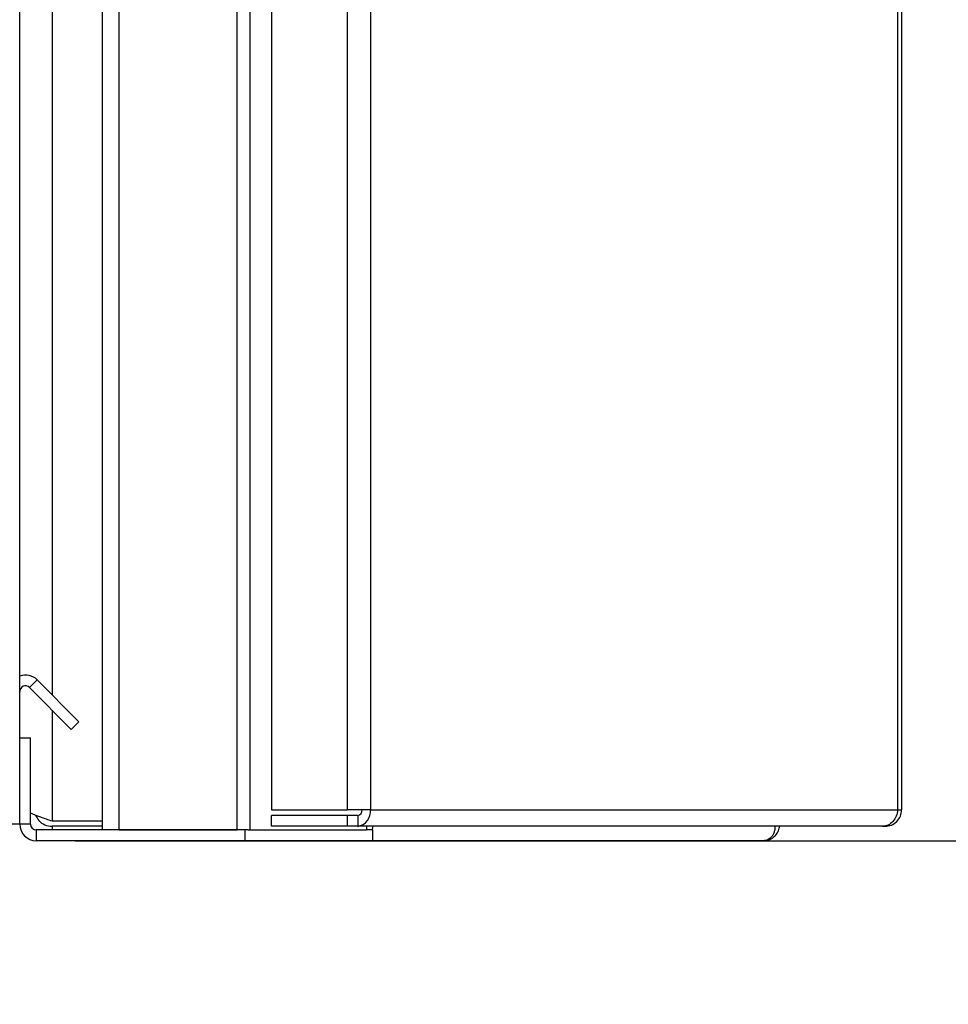
# Paper-space layout 'Blatt2' of a CAD drawing. Units: millimetres. Extents: x 0 to 423, y 0 to 297.
# Drawn here: x 249 to 262, y 163 to 176 of the extents above; entities that cross this region are included whole.
import ezdxf

# ---------------------------------------------------------------- set-up
doc = ezdxf.new("R2010")
doc.units = ezdxf.units.MM
doc.layers.add('1', color=7, linetype='Continuous')
doc.styles.add('SLDTEXTSTYLE1', font='TXT', dxfattribs={"width": 0.605})
doc.dimstyles.new('SLDDIMSTYLE2', dxfattribs={"dimtxt": 3.5, "dimasz": 2.5, "dimexe": 0, "dimexo": 0.0625, "dimgap": 0.875, "dimtad": 1, "dimdec": 1, "dimlfac": 10, "dimrnd": 1e-09, "dimzin": 12, "dimdsep": 46, "dimtxsty": 'SLDTEXTSTYLE1', "dimsah": 1, "dimcen": 0.09, "dimadec": 0, "dimazin": 3, "dimtfac": 1, "dimtdec": 1, "dimtofl": 0, "dimtmove": 0, "dimatfit": 3, "dimfxl": 1, "dimfrac": 2, "dimtolj": 1, "dimtzin": 12, "dimarcsym": 0})

# ---------------------------------------------------------------- blocks, each defined once
blk = doc.blocks.new('_D_14')
at = {"layer": '1'}
for p, q in [((249.5, 165.025), (277.668, 165.025)), ((276.668, 153.725), (276.668, 165.025)), ((241.927, 153.725), (277.668, 153.725))]:
    blk.add_line(p, q, dxfattribs=at)
for points in [[(276.668, 165.025), (276.268, 162.525), (277.068, 162.525)], [(276.668, 153.725), (277.068, 156.225), (276.268, 156.225)]]:
    blk.add_solid(points, dxfattribs=at)
at = {"layer": '1', "insert": (272.156, 155.364), "char_height": 3.5, "attachment_point": 1, "rotation": 90, "style": 'SLDTEXTSTYLE1'}
blk.add_mtext('113', dxfattribs=at)
blk = doc.blocks.new('_D_15')
at = {"layer": '1'}
for p, q in [((241.927, 256.325), (285.624, 256.325)), ((284.624, 153.725), (284.624, 256.325)), ((241.927, 153.725), (285.624, 153.725))]:
    blk.add_line(p, q, dxfattribs=at)
for points in [[(284.624, 256.325), (284.224, 253.825), (285.024, 253.825)], [(284.624, 153.725), (285.024, 156.225), (284.224, 156.225)]]:
    blk.add_solid(points, dxfattribs=at)
at = {"layer": '1', "insert": (280.113, 199.677), "char_height": 3.5, "attachment_point": 1, "rotation": 90, "style": 'SLDTEXTSTYLE1'}
blk.add_mtext('1026', dxfattribs=at)
blk = doc.blocks.new('_D_17')
at = {"layer": '1'}
for p, q in [((249.5, 245.025), (277.668, 245.025)), ((276.668, 245.025), (276.668, 165.025)), ((249.5, 165.025), (277.668, 165.025))]:
    blk.add_line(p, q, dxfattribs=at)
for points in [[(276.668, 245.025), (276.268, 242.525), (277.068, 242.525)], [(276.668, 165.025), (277.068, 167.525), (276.268, 167.525)]]:
    blk.add_solid(points, dxfattribs=at)
at = {"layer": '1', "insert": (272.156, 201.014), "char_height": 3.5, "attachment_point": 1, "rotation": 90, "style": 'SLDTEXTSTYLE1'}
blk.add_mtext('800', dxfattribs=at)

psp = doc.layouts.new('Blatt2')

# ---------------------------------------------------------------- linework, layer by layer
at = {"color": 7, "linetype": 'Continuous', "lineweight": 30}
for p, q in [((249.88, 165.175), (249.88, 244.875)), ((250.11, 165.175), (250.11, 244.875)), ((251.75, 165.175), (251.75, 244.875)), ((251.927, 165.175), (251.927, 244.875)), ((252.224, 244.795), (252.224, 165.455)), ((253.273, 244.795), (253.273, 165.455)), ((253.597, 244.795), (253.597, 165.455)), ((260.916, 165.455), (260.916, 244.795)), ((260.97, 244.795), (260.97, 165.455)), ((248.73, 166.455), (248.73, 176.525)), ((248.866, 167.151), (248.972, 167.257)), ((248.972, 167.257), (249.552, 166.677)), ((248.866, 167.151), (249.446, 166.571)), ((249.552, 166.677), (249.446, 166.571)), ((248.73, 165.255), (248.73, 166.455)), ((248.73, 166.455), (248.88, 166.455)), ((248.88, 165.255), (248.88, 166.455)), ((252.224, 165.455), (253.273, 165.455)), ((253.597, 165.455), (253.273, 165.455)), ((253.597, 165.455), (260.916, 165.455)), ((260.916, 165.455), (260.97, 165.455)), ((248.73, 165.255), (248.58, 165.255)), ((248.88, 165.255), (248.73, 165.255)), ((249.88, 165.295), (249.18, 165.295)), ((252.224, 165.225), (252.224, 165.375)), ((253.273, 165.375), (252.224, 165.375)), ((253.273, 165.375), (253.273, 165.225)), ((253.421, 165.375), (253.273, 165.375)), ((253.421, 165.375), (253.421, 165.225)), ((248.96, 165.175), (248.96, 165.025)), ((251.854, 165.175), (248.96, 165.175)), ((249.18, 165.225), (249.18, 165.175)), ((249.88, 165.225), (249.18, 165.225)), ((250.11, 165.175), (251.75, 165.175)), ((251.854, 165.175), (251.854, 165.025)), ((251.901, 165.175), (251.854, 165.175)), ((251.901, 165.175), (251.927, 165.175)), ((251.927, 165.175), (253.542, 165.175)), ((253.273, 165.225), (252.224, 165.225)), ((253.421, 165.225), (253.273, 165.225)), ((260.706, 165.225), (253.421, 165.225)), ((253.542, 165.225), (253.542, 165.175)), ((253.626, 165.175), (253.542, 165.175)), ((253.626, 165.175), (253.626, 165.025)), ((260.706, 165.225), (260.74, 165.225)), ((251.854, 165.025), (248.96, 165.025)), ((253.626, 165.025), (251.854, 165.025)), ((259.05, 165.025), (253.626, 165.025))]:
    psp.add_line(p, q, dxfattribs=at)
at = {"color": 1, "linetype": 'Continuous', "lineweight": 30}
for p, q in [((249.18, 242.999), (249.18, 167.05)), ((249.18, 166.838), (249.18, 165.295))]:
    psp.add_line(p, q, dxfattribs=at)
at = {"color": 7, "linetype": 'Continuous', "lineweight": 30, "flags": 128}
psp.add_lwpolyline([(253.625, 165.175), (253.632, 165.21), (253.634, 165.225)], dxfattribs=at)
at = {"color": 7, "linetype": 'Continuous', "lineweight": 30}
for centre, radius, start, end in [((248.81, 167.095), 0.23, 45, 110.3544), ((248.81, 167.095), 0.08, 45, 180), ((253.39, 165.431), 0.209, 278.5517, 6.5409), ((253.41, 165.446), 0.0725, 278.5517, 6.5409), ((248.96, 165.255), 0.23, 180, 270), ((248.96, 165.255), 0.08, 180, 270)]:
    psp.add_arc(centre, radius, start, end, dxfattribs=at)
for points, knots in [([(249.18, 165.295), (249.127, 165.314), (249.022, 165.352), (248.916, 165.391), (248.881, 165.411), (248.88, 165.412)], [0, 0, 0, 0, 0.488548, 0.977227, 1, 1, 1, 1]), ([(248.949, 165.382), (248.963, 165.354), (248.992, 165.297), (249.077, 165.238), (249.145, 165.229), (249.18, 165.225)], [0, 0, 0, 0, 0.307339, 0.644965, 1, 1, 1, 1]), ([(259.212, 165.225), (259.212, 165.219), (259.214, 165.197), (259.207, 165.162), (259.194, 165.121), (259.167, 165.076), (259.12, 165.034), (259.073, 165.028), (259.05, 165.025)], [0, 0, 0, 0, 0.054443, 0.198302, 0.339033, 0.476815, 0.743016, 1, 1, 1, 1]), ([(259.05, 165.025), (259.075, 165.027), (259.126, 165.032), (259.195, 165.071), (259.246, 165.127), (259.272, 165.182), (259.275, 165.216), (259.276, 165.225)], [0, 0, 0, 0, 0.232123, 0.460316, 0.68869, 0.919259, 1, 1, 1, 1])]:
    psp.add_open_spline(points, degree=3, knots=knots, dxfattribs=at)
for points in [[(260.916, 165.455), (260.911, 165.424), (260.9, 165.364), (260.851, 165.288), (260.784, 165.235), (260.732, 165.228), (260.706, 165.225)], [(260.74, 165.225), (260.77, 165.228), (260.831, 165.235), (260.907, 165.288), (260.96, 165.364), (260.967, 165.424), (260.97, 165.455)]]:
    psp.add_open_spline(points, degree=3, dxfattribs=at)

# ---------------------------------------------------------------- dimensions: what is measured, and where the dimension line sits
at = {"layer": '1'}
for base, p1, p2, picture, middle in [((284.624, 256.325), (240.927, 153.725), (240.927, 256.325), '_D_15', (284.624, 205.025)), ((276.668, 165.025), (248.5, 245.025), (248.5, 165.025), '_D_17', (276.668, 205.025)), ((276.668, 165.025), (240.927, 153.725), (248.5, 165.025), '_D_14', (276.668, 159.375))]:
    dim = psp.add_linear_dim(base=base, p1=p1, p2=p2, angle=90, dimstyle='SLDDIMSTYLE2', dxfattribs=at)
    dim.commit()
    dim.dimension.update_dxf_attribs({"geometry": picture, "text_midpoint": middle, "dimtype": 160})

doc.saveas('drawing.dxf')
